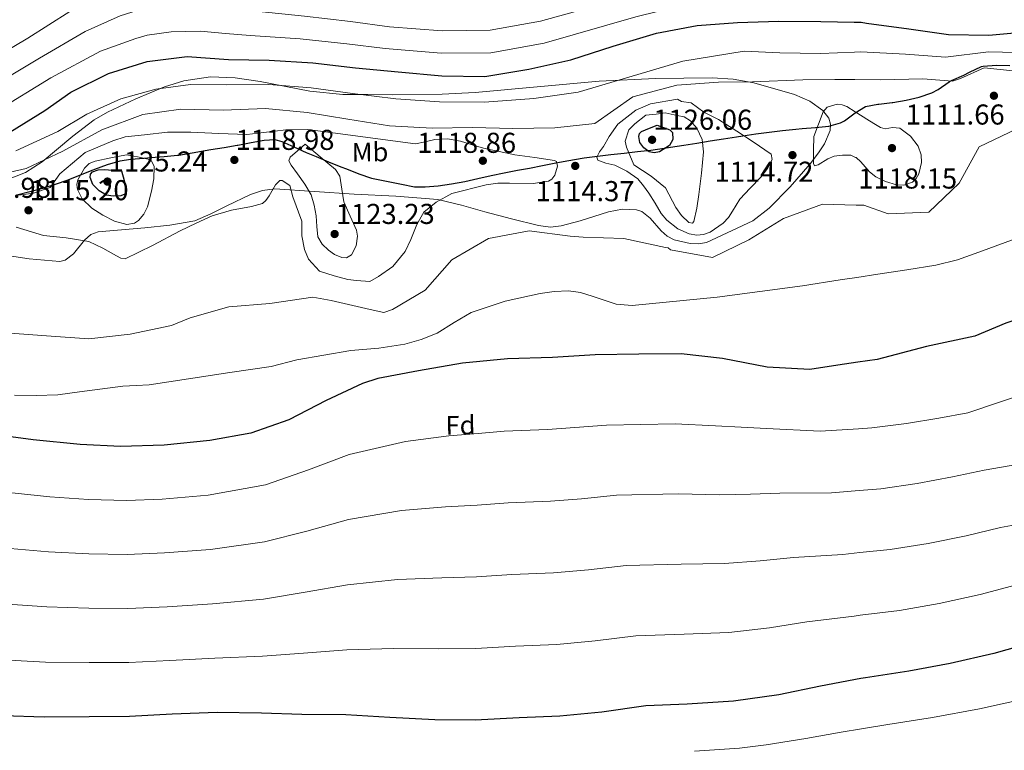
# Model space of a CAD drawing. Extents: x 566465 to 573321, y 742841 to 747537.
# Drawn here: x 569559 to 569927, y 746988 to 747261 of the extents above; entities that cross this region are included whole.
import ezdxf
from ezdxf.enums import TextEntityAlignment as Align

# ---------------------------------------------------------------- set-up
doc = ezdxf.new("R2010")
doc.units = 0
doc.header["$MEASUREMENT"] = 0
doc.linetypes.add('DGN Style 3', pattern=[121.001356, 86.42954, -34.571816])
for name, color, linetype in [('Nivel 1', 7, 'Continuous'), ('Nivel 35', 7, 'Continuous'), ('Nivel 37', 7, 'Continuous'), ('Nivel 4', 7, 'Continuous'), ('Nivel 41', 7, 'Continuous'), ('Nivel 5', 7, 'Continuous'), ('Nivel 59', 7, 'Continuous'), ('Nivel 7', 7, 'Continuous')]:
    doc.layers.add(name, color=color, linetype=linetype)
doc.styles.add('Style-arial', font='arial.shx', dxfattribs={"bigfont": 'arialbig.shx'})
doc.styles.add('Style-arialn', font='arialn.shx', dxfattribs={"bigfont": 'arialnbig.shx'})

# ---------------------------------------------------------------- blocks, each defined once
blk = doc.blocks.new('5PATER')
at = {"layer": 'Nivel 7', "linetype": 'Continuous', "lineweight": 0}
h = blk.add_hatch(color=53, dxfattribs=at)
edge = h.paths.add_edge_path()
edge.add_ellipse((0, 0), major_axis=(-1.08, -1.13), ratio=0.999422, start_angle=0, end_angle=360)

msp = doc.modelspace()

# ---------------------------------------------------------------- linework, layer by layer
at = {"layer": 'Nivel 1', "color": 7, "linetype": 'Continuous', "lineweight": 30}
for points in [[(569871.094, 747226.356, 1115.034), (569871.129, 747226.382, 1115.03), (569874.881, 747228.76, 1113.77), (569879.538, 747229.557, 1112.734), (569879.882, 747229.604, 1112.663), (569884.851, 747230.158, 1112.365), (569885.168, 747230.213, 1112.352), (569890.118, 747231.084, 1112.147), (569895.01, 747232.167, 1111.612), (569899.737, 747233.781, 1111.159), (569902.014, 747235.08, 1110.821), (569906.144, 747237.927, 1110.094), (569907.102, 747238.424, 1109.907), (569911.67, 747240.463, 1109.674), (569913.746, 747241.552, 1109.582), (569918.293, 747243.606, 1109.456), (569918.855, 747243.734, 1109.409), (569923.827, 747244.136, 1108.796), (569928.86, 747244.035, 1108.468)], [(569774.895, 747210.197, 1115.021), (569779.859, 747210.798, 1117.233), (569784.829, 747211.354, 1118.723), (569789.8, 747211.903, 1122.648), (569794.767, 747212.484, 1125.179), (569799.724, 747213.135, 1125.046), (569802.131, 747213.484, 1124.859), (569807.071, 747214.256, 1123.113), (569812.004, 747215.073, 1120.957), (569816.935, 747215.9, 1118.898), (569821.87, 747216.707, 1116.996), (569826.813, 747217.46, 1115.468), (569829.081, 747217.785, 1115.044), (569834.034, 747218.476, 1114.306), (569838.991, 747219.133, 1113.993), (569843.953, 747219.751, 1113.688), (569848.92, 747220.32, 1113.658), (569851.258, 747220.528, 1114.096), (569856.254, 747220.845, 1114.98), (569861.217, 747221.413, 1115.334), (569865.587, 747222.568, 1115.712), (569867.089, 747223.411, 1115.696), (569871.094, 747226.356, 1115.034)], [(569558.112, 747195.779, 1114.895), (569562.975, 747196.952, 1114.584), (569567.803, 747198.257, 1114.646), (569572.59, 747199.707, 1115.64), (569577.249, 747201.377, 1117.528), (569581.893, 747203.235, 1119.933), (569586.559, 747205.037, 1124.119), (569587.259, 747205.293, 1124.1), (569591.947, 747207.063, 1122.83), (569596.732, 747208.496, 1121.537), (569600.599, 747209.042, 1121.056), (569605.595, 747209.412, 1119.977), (569608.185, 747209.636, 1119.397), (569613.172, 747210.017, 1118.561), (569618.145, 747210.528, 1118.353), (569618.616, 747210.592, 1118.327), (569623.545, 747211.43, 1117.991), (569628.462, 747212.34, 1117.628), (569630.558, 747212.687, 1117.489), (569635.496, 747213.475, 1117.114), (569640.428, 747214.298, 1116.681), (569640.658, 747214.339, 1116.66), (569645.559, 747215.347, 1116.379), (569650.481, 747216.214, 1116.229), (569654.422, 747216.437, 1116.485), (569657.046, 747215.648, 1117.021), (569661.55, 747213.699, 1118.852), (569666.09, 747211.598, 1120.254), (569669.82, 747210.009, 1120.12), (569674.438, 747208.092, 1119.728), (569679.082, 747206.239, 1119.378), (569681.163, 747205.416, 1119.036), (569685.825, 747203.596, 1119.582), (569690.568, 747202.022, 1119.752), (569694.881, 747201.062, 1119.664), (569699.803, 747200.161, 1119.177), (569701.677, 747199.695, 1118.758), (569706.574, 747198.719, 1117.613), (569710.493, 747198.757, 1117.272), (569715.459, 747199.151, 1116.931), (569720.401, 747199.851, 1116.407), (569725.324, 747200.772, 1116.356), (569730.237, 747201.828, 1116.29), (569735.149, 747202.933, 1116.564), (569740.065, 747204.001, 1116.914), (569744.994, 747204.946, 1116.963), (569749.467, 747205.758, 1116.115), (569754.378, 747206.705, 1115.422), (569759.286, 747207.66, 1115.043), (569764.202, 747208.573, 1113.987), (569769.134, 747209.392, 1113.984), (569769.943, 747209.514, 1114.19), (569774.895, 747210.197, 1115.021)]]:
    msp.add_polyline3d(points, dxfattribs=at)
at = {"layer": 'Nivel 35', "color": 92, "linetype": 'DGN Style 3', "lineweight": 0}
for points in [[(569832.877, 747185.991, 1113.01), (569838.956, 747190.834, 1113.061), (569846.863, 747198.697, 1113.986), (569854.257, 747207.37, 1114.838), (569857.418, 747211.41, 1115.034), (569859.62, 747214.745, 1115.167), (569861.727, 747219.792, 1115.197), (569861.891, 747222.164, 1115.079), (569861.245, 747224.331, 1114.838), (569859.011, 747227.215, 1114.312), (569854.138, 747230.705, 1113.387), (569848.473, 747233.185, 1112.401), (569833.207, 747237.596, 1109.609), (569825.512, 747238.889, 1108.213), (569817.672, 747239.376, 1106.918), (569796.6, 747239.2, 1104.615), (569775.532, 747238.181, 1103.262), (569752.374, 747236.006, 1102.167), (569729.219, 747233.916, 1102.043), (569716.865, 747233.316, 1102.996), (569698.353, 747233.092, 1105.737), (569689.1, 747233.145, 1106.929), (569679.845, 747233.221, 1107.527), (569667.458, 747234.398, 1107.671), (569648.906, 747238.049, 1107.573), (569639.638, 747239.44, 1107.42), (569630.37, 747239.751, 1107.222), (569620.471, 747238.265, 1106.806), (569613.219, 747236.048, 1106.352), (569602.543, 747231.588, 1105.697), (569592.012, 747226.564, 1105.394), (569587.011, 747223.736, 1105.575), (569579.056, 747217.66, 1106.572), (569567.586, 747208.065, 1108.75), (569561.375, 747204.102, 1109.696), (569554.426, 747201.343, 1110.269)], [(569551.203, 747173.595, 1114.838), (569562.679, 747171.865, 1114.551), (569574.126, 747170.906, 1114.838), (569576.208, 747171.311, 1115.035), (569579.28, 747173.69, 1115.762), (569583.427, 747178.801, 1117.141), (569585.72, 747180.888, 1117.661), (569588.424, 747181.948, 1117.884), (569597.146, 747182.675, 1116.962), (569605.869, 747183.398, 1116.057), (569615.193, 747184.427, 1116.187), (569624.501, 747186.069, 1116.361), (569630.579, 747188.644, 1116.515), (569636.467, 747191.658, 1116.666), (569645.295, 747195.825, 1116.84), (569649.796, 747197.425, 1116.909), (569654.446, 747197.933, 1116.971), (569669.214, 747196.995, 1116.862), (569683.984, 747195.94, 1116.666), (569699.66, 747195.266, 1117.225), (569715.328, 747193.972, 1117.884), (569724.175, 747191.929, 1117.653), (569732.857, 747189.401, 1116.971), (569742.842, 747186.812, 1115.025), (569752.803, 747184.262, 1113.315), (569757.29, 747183.745, 1113.264), (569761.28, 747184.126, 1113.407), (569768.355, 747185.994, 1113.925), (569779.013, 747189.441, 1114.842), (569784.281, 747190.4, 1115.125), (569789.457, 747190.198, 1115.143), (569791.48, 747189.483, 1115.08), (569794.541, 747187.068, 1114.97), (569798.702, 747182.351, 1114.783), (569800.93, 747180.302, 1114.668), (569803.466, 747178.952, 1114.533), (569809.468, 747177.611, 1114.229), (569812.553, 747177.49, 1114.076), (569815.526, 747177.918, 1113.924), (569832.877, 747185.991, 1113.01)]]:
    msp.add_polyline3d(points, dxfattribs=at)
at = {"layer": 'Nivel 4', "color": 30, "linetype": 'Continuous', "lineweight": 30, "flags": 128}
for points, elevation in [([(569555.532, 747219.151), (569568.556, 747227.199), (569578.289, 747234.128), (569592.312, 747241.028), (569606.816, 747245.522), (569621.715, 747247.34), (569637.192, 747246.218), (569652.299, 747245.983), (569668.578, 747245.051), (569684.602, 747243.131), (569700.53, 747241.658), (569716.727, 747240.188), (569732.817, 747239.967), (569749.222, 747242.7), (569764.992, 747246.14), (569780.739, 747251.277), (569796.935, 747256.152), (569812.089, 747258.957), (569827.177, 747260.063), (569842.542, 747260.547), (569858.273, 747260.411), (569870.749, 747260.218)], 1100), ([(569870.749, 747260.218), (569873.379, 747260.177), (569875.261, 747259.846), (569891.11, 747257.656), (569905.974, 747255.631), (569920.991, 747255.396), (569937.437, 747256.788), (569943.306, 747258.419)], 1100), ([(569797.142, 747221.815), (569799.523, 747220.932), (569801.904, 747220.05), (569802.879, 747219.039), (569802.986, 747216.459), (569801.808, 747214.15), (569798.069, 747211.849), (569796.033, 747211.44), (569794.2, 747211.809), (569792.226, 747213.262), (569790.666, 747215.289), (569790.284, 747217.58), (569790.626, 747218.672), (569791.368, 747219.366), (569794.255, 747220.59), (569797.142, 747221.815)], 1125), ([(569597.24, 747204.657), (569598.14, 747201.05), (569599.039, 747197.444), (569598.446, 747196.013), (569596.981, 747195.441), (569594.1, 747195.25), (569591.602, 747195.686), (569588.873, 747197.264), (569586.452, 747199.635), (569585.449, 747202.174), (569585.604, 747203.465), (569586.385, 747204.371), (569588.507, 747205.108), (569590.664, 747205.191), (569593.952, 747204.924), (569597.24, 747204.657)], 1125), ([(569979.61, 747163.108), (569977.634, 747162.604), (569963.04, 747158.109), (569943.013, 747152.967), (569927.272, 747147.856), (569915.716, 747142.991), (569897.743, 747139.132), (569879.255, 747134.258), (569872.042, 747133.255)], 1100), ([(569872.042, 747133.255), (569864.65, 747132.226), (569854.163, 747130.603), (569838.243, 747131.451), (569821.574, 747134.702), (569806.178, 747136.451), (569790.363, 747136.229), (569774.011, 747135.999), (569758.027, 747135.059), (569741.233, 747134.554), (569724.544, 747132.889), (569708.05, 747130.065), (569692.898, 747127.171), (569687.203, 747125.393), (569673.621, 747118.946), (569659.601, 747111.778), (569645.462, 747106.753), (569630.129, 747104.034), (569613.173, 747102.276), (569596.825, 747101.778), (569581.711, 747102.549), (569564.26, 747104.269), (569548.322, 747106.368)], 1100), ([(569998.413, 747042.213), (569985.792, 747039.504), (569969.939, 747035.616), (569953.455, 747032.078), (569937.416, 747028.724), (569922.818, 747024.586), (569906.516, 747020.782), (569891.095, 747017.973), (569874.954, 747015.512), (569873.245, 747015.198)], 1075), ([(569873.245, 747015.198), (569858.106, 747012.415), (569842.602, 747009.158), (569825.655, 747006.774), (569808.333, 747005.637), (569792.882, 747004.972), (569776.47, 747002.686), (569760.851, 747001.215), (569745.667, 747000.554), (569729.235, 746999.697), (569714.219, 746999.844), (569697.316, 747000.678), (569680.948, 747001.61), (569664.501, 747001.825), (569649.392, 747002.238), (569632.854, 747002.541), (569616.152, 747001.859), (569600.165, 747001.098), (569585.154, 747000.887), (569568.264, 747000.828), (569552.976, 747001.238)], 1075)]:
    msp.add_lwpolyline(points, dxfattribs=dict(at, elevation=elevation))
at = {"layer": 'Nivel 5', "color": 30, "linetype": 'Continuous', "lineweight": 0, "flags": 128}
for points, elevation in [([(569545.181, 747244.095), (569562.21, 747254.25), (569577.885, 747264.198), (569590.855, 747271.028), (569600.039, 747274.128), (569612.647, 747276.01), (569625.795, 747276.471), (569637.97, 747275.346), (569649.367, 747273.379), (569667.174, 747271.038), (569683.939, 747268.821), (569698.701, 747266.551), (569717.329, 747265.247), (569734.514, 747265.594), (569752.197, 747268.723), (569784.656, 747277.636), (569801.487, 747282.483), (569816.534, 747285.959), (569830.449, 747288.035), (569843.442, 747288.669), (569859.11, 747288.756), (569870.467, 747287.932)], 1085), ([(569547.772, 747235.512), (569566.534, 747246.805), (569583.636, 747256.767), (569596.675, 747262.587), (569603.38, 747264.725), (569614.178, 747266.271), (569626.22, 747266.631), (569637.009, 747265.688), (569647.291, 747264.295), (569665.532, 747262.497), (569682.617, 747260.443), (569697.19, 747258.449), (569716.904, 747256.914), (569734.775, 747257.189), (569753.588, 747260.569), (569786.916, 747269.923), (569804.203, 747274.489), (569819.388, 747277.277), (569832.286, 747278.803), (569844.006, 747279.288), (569859.244, 747279.301), (569870.561, 747278.662)], 1090), ([(569550.362, 747226.928), (569570.858, 747239.361), (569589.388, 747249.335), (569602.495, 747254.146), (569606.722, 747255.321), (569615.71, 747256.533), (569626.644, 747256.792), (569636.048, 747256.029), (569645.214, 747255.21), (569663.889, 747253.955), (569681.296, 747252.064), (569695.678, 747250.348), (569716.478, 747248.582), (569735.036, 747248.785), (569754.978, 747252.414), (569789.176, 747262.21), (569806.918, 747266.496), (569822.243, 747268.594), (569834.122, 747269.572), (569844.57, 747269.906), (569859.377, 747269.847), (569870.655, 747269.422)], 1095), ([(569557.714, 747212.167), (569573.396, 747219.366), (569584.203, 747225.821), (569596.95, 747231.602), (569610, 747235.244), (569622.984, 747236.935), (569636.509, 747236.794), (569652.158, 747236.92), (569668.04, 747235.665), (569683.452, 747233.53), (569699.595, 747231.55), (569715.842, 747230.44), (569732.685, 747230.364), (569751.058, 747231.678), (569767.624, 747234.076), (569806.709, 747245.597), (569829.656, 747249.362), (569842.994, 747248.74), (569858.17, 747248.548), (569870.863, 747249.039)], 1105), ([(569870.863, 747249.039), (569873.208, 747249.13), (569889.812, 747248.261), (569904.808, 747247.076), (569920.894, 747249.168), (569936.54, 747248.711)], 1105), ([(569870.968, 747238.763), (569880.592, 747238.664), (569896.316, 747239.064), (569907.454, 747238.238), (569910.345, 747239.217), (569919.272, 747243.096), (569934.755, 747241.526)], 1110), ([(569546.727, 747202.238), (569561.65, 747205.576), (569575.226, 747212.049), (569589.837, 747220.028), (569605.196, 747225.72), (569619.311, 747227.709), (569635.163, 747227.345), (569650.883, 747227.968), (569666.455, 747226.445), (569681.727, 747224.023), (569697.268, 747221.516), (569713.188, 747220.668), (569728.199, 747220.879), (569743.264, 747220.466), (569758.988, 747220.776), (569773.935, 747222.417), (569788.072, 747232.299), (569804.474, 747236.64), (569820.006, 747237.772), (569832.808, 747237.952), (569851.547, 747238.672), (569863.434, 747238.84), (569870.968, 747238.763)], 1110), ([(569820.087, 747223.932), (569826.873, 747219.567), (569832.978, 747215.526), (569839.746, 747210.975), (569840.105, 747208.986), (569838.395, 747205.541), (569835.8, 747202.385), (569831.86, 747198.279), (569828.006, 747194.187), (569825.223, 747189.688), (569823.781, 747187.353), (569821.789, 747185.118), (569816.926, 747181.836), (569814.437, 747180.979), (569811.975, 747180.735), (569809.133, 747181.178), (569804.873, 747183.06), (569800.816, 747186.253), (569798.68, 747188.778), (569796.397, 747192.649), (569794.104, 747196.436), (569792.118, 747199.125), (569789.919, 747201.695), (569785.85, 747204.607), (569781.401, 747206.803), (569777.998, 747207.608), (569774.985, 747208.679), (569774.647, 747209.751), (569775.593, 747211.848), (569777.148, 747213.759), (569779.281, 747217.569), (569782.417, 747222.18), (569789.205, 747227.299), (569794.659, 747229.659), (569804.715, 747231.433), (569806.234, 747230.528), (569809.904, 747230.035), (569814.553, 747226.669), (569820.087, 747223.932)], 1115), ([(569871.263, 747209.724), (569869.468, 747210.5), (569866.392, 747210.59), (569863.262, 747210.145), (569860.896, 747209.151), (569857.212, 747206.948), (569855.954, 747206.595), (569855.481, 747207.399), (569855.544, 747212.472), (569855.606, 747217.544), (569857.396, 747222.15), (569859.185, 747226.755), (569860.65, 747228.46), (569864.327, 747229.539), (569866.263, 747229.386), (569867.915, 747228.754), (569871.09, 747226.749)], 1115), ([(569794.891, 747202.709), (569788.491, 747206.972), (569785.74, 747213.549), (569785.25, 747215.826), (569786.564, 747219.955), (569788.818, 747222.27), (569792.888, 747225.524), (569796.82, 747225.823), (569800.144, 747226.327), (569804.687, 747225.417), (569807.186, 747224.874), (569809.588, 747223.376), (569812.009, 747220.676), (569813.996, 747216.355), (569814.398, 747211.78), (569813.724, 747203.838), (569812.7, 747195.893), (569811.967, 747190.737), (569810.832, 747185.768), (569810.358, 747185.142), (569808.939, 747185.455), (569806.234, 747187.995), (569804.145, 747190.992), (569800.288, 747198.356), (569794.891, 747202.709)], 1120), ([(569871.09, 747226.749), (569871.678, 747226.378), (569875.445, 747223.99), (569878.008, 747222.407), (569880.583, 747220.845), (569882.252, 747220.445), (569885.034, 747220.852), (569887.78, 747220.633), (569891.759, 747217.709), (569894.622, 747213.937), (569895.749, 747210.666), (569895.872, 747207.807), (569894.887, 747203.62), (569893.865, 747201.861), (569892.487, 747200.502), (569889.278, 747199.372), (569886.542, 747199.494), (569882.381, 747200.697), (569878.742, 747202.453), (569876.445, 747204.388), (569873.242, 747208.102), (569871.487, 747209.627), (569871.263, 747209.724)], 1115), ([(569558.842, 747195.667), (569564.339, 747196.315), (569570.552, 747198.501), (569574.157, 747203.53), (569583.67, 747211.556), (569593.963, 747215.933), (569598.516, 747217.367), (569605.711, 747218.121), (569614.415, 747219.081), (569623.124, 747219.17), (569633.542, 747218.691), (569643.961, 747218.212), (569650.277, 747219.011), (569658.494, 747220.04), (569666.724, 747220.156), (569706.97, 747214.765), (569710.534, 747215.586), (569714.097, 747216.384), (569718.905, 747216.621), (569723.712, 747215.805), (569728.046, 747214.465), (569732.374, 747213.156), (569738.171, 747211.905), (569743.982, 747210.728), (569751.43, 747209.664), (569758.847, 747208.614), (569759.608, 747208.162), (569760.007, 747206.44), (569758.914, 747203.041), (569757.862, 747201.641), (569756.632, 747200.852), (569750.879, 747199.958), (569742.031, 747200.151), (569737.646, 747200.119), (569733.371, 747199.497), (569720.469, 747196.305), (569714.665, 747192.971), (569710.076, 747189.292), (569707.397, 747184.688), (569705.257, 747179.138), (569703.035, 747174.54), (569698.54, 747168.996), (569693.105, 747165.266), (569689.93, 747163.394), (569684.894, 747163.78), (569681.688, 747164.192), (569676.639, 747165.491), (569671.127, 747167.24), (569666.948, 747171.748), (569665.525, 747175.382), (569664.54, 747180.392), (569664.462, 747185.871), (569661.133, 747194.958), (569660.064, 747199.267), (569657.205, 747201.106), (569656.279, 747201.062), (569654.708, 747199.45), (569652.346, 747195.388), (569651.1, 747193.58), (569649.774, 747192.511), (569645.671, 747191.378), (569638.295, 747190.081), (569631.07, 747187.958), (569625.063, 747185.147), (569619.085, 747182.293), (569608.801, 747176.846), (569598.497, 747171.904), (569596.914, 747172.119), (569595.31, 747172.977), (569590.194, 747175.839), (569585.001, 747178.372), (569576.545, 747179.681), (569568.035, 747180.547), (569557.891, 747183.724)], 1115), ([(569931.212, 747220.251), (569917.317, 747213.71), (569909.912, 747200.111), (569898.581, 747189.227), (569883.396, 747188.701), (569874.325, 747191.88), (569871.444, 747191.956)], 1110), ([(569665.691, 747214.603), (569671.366, 747209.879), (569677.04, 747205.155), (569678.685, 747202.687), (569679.422, 747197.888), (569680.159, 747193.089), (569682.56, 747187.818), (569684.91, 747182.566), (569685.327, 747180.29), (569684.829, 747176.68), (569683.029, 747173.334), (569681.148, 747172.263), (569679.414, 747172.346), (569676.714, 747173.432), (569674.425, 747175.09), (569672.051, 747177.357), (569670.512, 747180.084), (569670.109, 747183.995), (569669.821, 747187.894), (569669.107, 747191.854), (569667.968, 747195.733), (569665.598, 747199.74), (569662.942, 747203.571), (569660.472, 747206.884), (569659.713, 747208.503), (569660.173, 747209.833), (569662.932, 747212.218), (569665.691, 747214.603)], 1120), ([(569599.076, 747210.716), (569603.132, 747209.88), (569607.188, 747209.043), (569608.393, 747208.457), (569609.427, 747206.321), (569609.258, 747201.664), (569608.338, 747197.128), (569606.84, 747191.314), (569605.519, 747188.574), (569603.489, 747186.112), (569602.034, 747185.138), (569599.174, 747184.651), (569594.571, 747185.917), (569590.278, 747188.16), (569586.146, 747190.777), (569582.506, 747194.262), (569580.731, 747197.757), (569580.506, 747199.595), (569580.843, 747201.299), (569583.353, 747205.648), (569585.176, 747207.387), (569587.357, 747208.361), (569593.216, 747209.538), (569599.076, 747210.716)], 1120), ([(569871.444, 747191.956), (569858.903, 747192.288), (569844.277, 747186.899), (569831.385, 747178.987), (569817.849, 747172.407), (569802.08, 747175.223), (569801.221, 747175.926), (569800.236, 747176.091), (569784.772, 747179.493), (569769.527, 747179.993), (569764.697, 747180.283), (569749.386, 747182.346), (569734.234, 747179.452), (569720.493, 747171.528), (569710.508, 747160.216), (569698.308, 747153.008), (569695.076, 747151.866), (569690.078, 747152.892), (569675.396, 747156.37), (569668.631, 747157.571), (569652.623, 747155.201), (569637.314, 747153.913), (569622.759, 747149.865), (569615.828, 747146.997), (569600.458, 747143.742), (569584.977, 747141.96), (569569.232, 747143.124), (569553.844, 747144.293)], 1110), ([(569933.177, 747180.231), (569917.293, 747174.3), (569909.335, 747171.437), (569901.156, 747169.458), (569890.345, 747167.793), (569879.53, 747166.16), (569871.72, 747164.957)], 1105), ([(570230.469, 747171.347), (570215.285, 747166.274), (570168.126, 747145.295), (570165.682, 747144.583), (570161.7, 747143.648), (570145.616, 747139.846), (570137.218, 747138.201), (570120.041, 747135.161), (570097.903, 747132.231), (570082.07, 747129.663), (570064.785, 747126.483), (570046.518, 747122.232), (570030.676, 747118.341), (570014, 747114.718), (569997.089, 747111.043), (569986.478, 747107.954), (569970.103, 747103.476), (569956.18, 747099.719), (569939.965, 747096.59), (569919.211, 747092.949), (569907.445, 747090.464), (569894.28, 747087.953), (569880.715, 747086.051), (569872.53, 747085.398)], 1090), ([(569871.72, 747164.957), (569865.485, 747163.996), (569851.439, 747161.832), (569819.618, 747157.553), (569787.778, 747154.412), (569781.805, 747154.988), (569772.951, 747157.983), (569768.523, 747159.342), (569764.062, 747159.932), (569758.763, 747159.674), (569753.442, 747158.889), (569740.401, 747156.013), (569727.713, 747151.869), (569721.371, 747148.042), (569715.086, 747144.139), (569709.118, 747141.746), (569702.945, 747140.036), (569698.093, 747139.216), (569693.224, 747138.559), (569682.771, 747137.64), (569662.699, 747134.157), (569653.059, 747131.737), (569637.634, 747129.383), (569622.203, 747127.058), (569614.87, 747125.959), (569607.532, 747124.885), (569602.627, 747124.557), (569597.709, 747124.39), (569581.53, 747122.21), (569573.44, 747121.16), (569565.318, 747120.806), (569557.205, 747120.979)], 1105), ([(570118.078, 747156.619), (570093.945, 747153.205), (570078.124, 747150.778), (570060.246, 747147.504), (570043.69, 747147.99), (570025.428, 747145.906), (570011.969, 747143.63), (569994.525, 747140.143), (569985.322, 747136.208), (569963.427, 747132.246), (569950.651, 747130.239), (569937.952, 747122.753), (569913.142, 747114.357), (569902.321, 747112.424), (569890.202, 747110.344), (569877.255, 747108.743), (569872.295, 747108.448)], 1095), ([(570166.92, 747121.732), (570165.358, 747121.399), (570149.286, 747117.984), (570138.457, 747116.01), (570122.005, 747113.704), (570101.86, 747111.258), (570086.017, 747108.547), (570069.323, 747105.461), (570051.978, 747101.511), (570036.4, 747097.596), (570019.823, 747093.674), (570003.445, 747089.812), (569991.15, 747086.189), (569975.332, 747082.152), (569960.767, 747078.351), (569944.461, 747075.086), (569925.279, 747071.54), (569912.57, 747068.505), (569898.359, 747065.563), (569884.175, 747063.358), (569872.766, 747062.196)], 1085), ([(569872.295, 747108.448), (569858.026, 747107.601), (569837.925, 747108.481), (569828.549, 747109.053), (569818.911, 747109.512), (569803.831, 747110.249), (569778.28, 747109.801), (569766.47, 747108.864), (569756.193, 747108.218), (569740.087, 747107.551), (569730.283, 747106.73), (569719.445, 747105.761), (569703.18, 747103.668), (569682.219, 747098.864), (569666.995, 747093.067), (569650.954, 747087.523), (569629.544, 747083.618), (569612.33, 747082.149), (569599.032, 747081.689), (569584.87, 747082.09), (569570.469, 747083.048), (569552.757, 747084.88)], 1095), ([(569872.53, 747085.398), (569862.258, 747084.579), (569842.97, 747084.464), (569832.062, 747084.079), (569820.597, 747083.827), (569804.956, 747084.096), (569781.931, 747083.594), (569768.97, 747082.32), (569757.357, 747081.467), (569741.482, 747080.802), (569730.021, 747079.972), (569718.138, 747079.282), (569701.714, 747077.92), (569681.901, 747074.551), (569666.372, 747070.256), (569650.564, 747066.202), (569630.371, 747063.349), (569613.286, 747062.076), (569599.315, 747061.541), (569584.941, 747061.789), (569569.918, 747062.493), (569552.812, 747063.97)], 1090), ([(569872.766, 747062.196), (569866.49, 747061.556), (569848.016, 747060.448), (569835.576, 747059.106), (569822.283, 747058.143), (569806.082, 747057.943), (569785.581, 747057.386), (569771.47, 747055.775), (569758.522, 747054.717), (569742.877, 747054.052), (569729.759, 747053.213), (569716.832, 747052.802), (569700.248, 747052.173), (569681.584, 747050.237), (569665.748, 747047.446), (569650.173, 747044.88), (569631.199, 747043.079), (569614.241, 747042.004), (569599.599, 747041.394), (569585.012, 747041.489), (569569.366, 747041.938), (569552.866, 747043.059)], 1085), ([(569931.348, 747050.132), (569917.694, 747046.545), (569902.437, 747043.172), (569887.635, 747040.666), (569873.005, 747038.822)], 1080), ([(569873.005, 747038.822), (569870.722, 747038.534), (569853.061, 747036.431), (569839.089, 747034.132), (569823.969, 747032.458), (569807.207, 747031.79), (569789.232, 747031.179), (569773.97, 747029.231), (569759.686, 747027.966), (569744.272, 747027.303), (569729.497, 747026.455), (569715.525, 747026.323), (569698.782, 747026.425), (569681.266, 747025.924), (569665.125, 747024.635), (569649.783, 747023.559), (569632.026, 747022.81), (569615.197, 747021.931), (569599.882, 747021.246), (569585.083, 747021.188), (569568.815, 747021.383), (569552.921, 747022.149)], 1080), ([(569934.359, 747007.681), (569917.554, 747003.897), (569899.954, 747000.627), (569883.233, 746998.061), (569873.436, 746996.477)], 1070), ([(569873.436, 746996.477), (569865.879, 746995.255), (569852.626, 746992.849), (569837.885, 746990.458), (569827.925, 746989.204), (569811.153, 746988.057)], 1070)]:
    msp.add_lwpolyline(points, dxfattribs=dict(at, elevation=elevation))
at = {"layer": 'Nivel 59', "color": 7, "linetype": 'Continuous', "lineweight": 0}
msp.add_polyline3d([(569551.203, 747173.595, 1114.838), (569562.679, 747171.865, 1114.551), (569574.126, 747170.906, 1114.838), (569576.208, 747171.311, 1115.035), (569579.28, 747173.69, 1115.762), (569583.427, 747178.801, 1117.141), (569585.72, 747180.888, 1117.661), (569588.424, 747181.948, 1117.884), (569597.146, 747182.675, 1116.962), (569605.869, 747183.398, 1116.057), (569615.193, 747184.427, 1116.187), (569624.501, 747186.069, 1116.361), (569630.579, 747188.644, 1116.515), (569636.467, 747191.658, 1116.666), (569645.295, 747195.825, 1116.84), (569649.796, 747197.425, 1116.909), (569654.446, 747197.933, 1116.971), (569669.214, 747196.995, 1116.862), (569683.984, 747195.94, 1116.666), (569699.66, 747195.266, 1117.225), (569715.328, 747193.972, 1117.884), (569724.175, 747191.929, 1117.653), (569732.857, 747189.401, 1116.971), (569742.842, 747186.812, 1115.025), (569752.803, 747184.262, 1113.315), (569757.29, 747183.745, 1113.264), (569761.28, 747184.126, 1113.407), (569768.355, 747185.994, 1113.925), (569779.013, 747189.441, 1114.842), (569784.281, 747190.4, 1115.125), (569789.457, 747190.198, 1115.143), (569791.48, 747189.483, 1115.08), (569794.541, 747187.068, 1114.97), (569798.702, 747182.351, 1114.783), (569800.93, 747180.302, 1114.668), (569803.466, 747178.952, 1114.533), (569809.468, 747177.611, 1114.229), (569812.553, 747177.49, 1114.076), (569815.526, 747177.918, 1113.924), (569832.877, 747185.991, 1113.01), (569838.956, 747190.834, 1113.061), (569846.863, 747198.697, 1113.986), (569854.257, 747207.37, 1114.838), (569857.418, 747211.41, 1115.034), (569859.62, 747214.745, 1115.167), (569861.727, 747219.792, 1115.197), (569861.891, 747222.164, 1115.079), (569861.245, 747224.331, 1114.838), (569859.011, 747227.215, 1114.312), (569854.138, 747230.705, 1113.387), (569848.473, 747233.185, 1112.401), (569833.207, 747237.596, 1109.609), (569825.512, 747238.889, 1108.213), (569817.672, 747239.376, 1106.918), (569796.6, 747239.2, 1104.615), (569775.532, 747238.181, 1103.262), (569752.374, 747236.006, 1102.167), (569729.219, 747233.916, 1102.043), (569716.865, 747233.316, 1102.996), (569698.353, 747233.092, 1105.737), (569689.1, 747233.145, 1106.929), (569679.845, 747233.221, 1107.527), (569667.458, 747234.398, 1107.671), (569648.906, 747238.049, 1107.573), (569639.638, 747239.44, 1107.42), (569630.37, 747239.751, 1107.222), (569620.471, 747238.265, 1106.806), (569613.219, 747236.048, 1106.352), (569602.543, 747231.588, 1105.697), (569592.012, 747226.564, 1105.394), (569587.011, 747223.736, 1105.575), (569579.056, 747217.66, 1106.572), (569567.586, 747208.065, 1108.75), (569561.375, 747204.102, 1109.696), (569554.426, 747201.343, 1110.269)], dxfattribs=at)

# ---------------------------------------------------------------- block references
at = {"layer": 'Nivel 7', "color": 53, "linetype": 'Continuous', "lineweight": 0}
for p in [(569922.882, 747232.738, 1111.658), (569795.258, 747216.288, 1126.063), (569847.672, 747210.585, 1114.727), (569884.832, 747213.201, 1118.152), (569639.328, 747208.78, 1118.978), (569732.084, 747208.475, 1118.86), (569766.571, 747206.545, 1114.373), (569591.939, 747200.705, 1125.236), (569562.461, 747189.985, 1115.2), (569676.754, 747181.127, 1123.229)]:
    msp.add_blockref('5PATER', p, dxfattribs=at)

# ---------------------------------------------------------------- texts
at = {"layer": 'Nivel 37', "color": 92, "linetype": 'Continuous', "lineweight": 0}
for s, style, p in [('Mb', 'Style-arialn', (569689.971, 747211.713, 1116.901)), ('Fd', 'Style-arial', (569723.74, 747109.777, 1095.681))]:
    msp.add_text(s, height=7, rotation=0.80642, dxfattribs=dict(at, style=style)).set_placement(p, align=Align.MIDDLE_CENTER)
at = {"layer": 'Nivel 41', "color": 7, "linetype": 'Continuous', "lineweight": 0, "style": 'Style-arial'}
for s, p in [('1126.06', (569795.71, 747220.038, 1126.063)), ('1111.66', (569889.963, 747221.978, 1111.658)), ('1118.98', (569639.78, 747212.53, 1118.978)), ('1118.86', (569707.585, 747211.42, 1118.86)), ('1125.24', (569592.391, 747204.455, 1125.236)), ('1114.72', (569818.577, 747200.623, 1114.727)), ('1118.15', (569872.226, 747198.089, 1118.152)), ('1120.98', (569533.916, 747194.615, 1120.985)), ('1115.20', (569562.913, 747193.735, 1115.2)), ('1114.37', (569751.802, 747193.383, 1114.373)), ('1123.23', (569677.206, 747184.877, 1123.229))]:
    msp.add_text(s, height=7.5, dxfattribs=at).set_placement(p)

doc.saveas('drawing.dxf')
